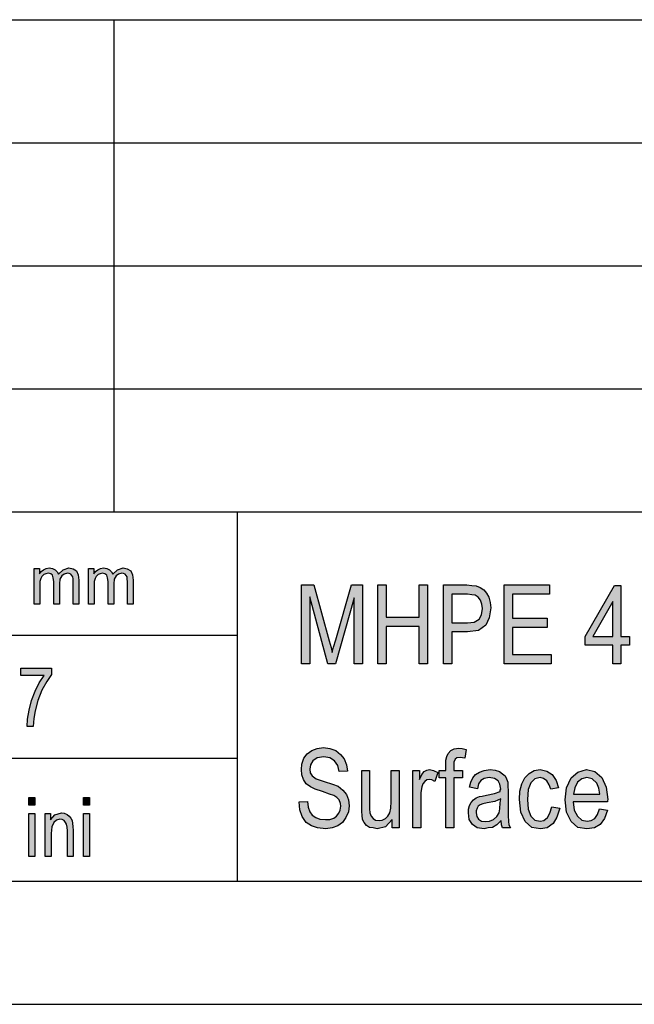
# Model space of a CAD drawing. Units: millimetres. Extents: x -818 to -521, y 958 to 1168.
# Drawn here: x -689 to -664, y 958 to 998 of the extents above; entities that cross this region are included whole.
import ezdxf

# ---------------------------------------------------------------- set-up
doc = ezdxf.new("R2010")
doc.units = ezdxf.units.MM
doc.layers.add('1', color=7, linetype='Continuous')

# ---------------------------------------------------------------- blocks, each defined once
blk = doc.blocks.new('_formato_A4', base_point=(-669.295, 1062.58))
at = {"layer": '1', "linetype": 'Continuous'}
for points in [[(-688.044, 973.83), (-688.044, 975.285), (-687.837, 975.285), (-687.837, 975.074), (-687.768, 975.161), (-687.665, 975.235), (-687.561, 975.285), (-687.435, 975.31), (-687.308, 975.285), (-687.193, 975.235), (-687.113, 975.148), (-687.055, 975.049), (-686.871, 975.235), (-686.641, 975.31), (-686.469, 975.273), (-686.331, 975.186), (-686.262, 975.024), (-686.227, 974.812), (-686.227, 973.83), (-686.457, 973.83), (-686.457, 974.738), (-686.469, 974.862), (-686.48, 974.949), (-686.515, 974.999), (-686.561, 975.049), (-686.63, 975.086), (-686.687, 975.098), (-686.825, 975.061), (-686.929, 974.987), (-686.998, 974.85), (-687.021, 974.663), (-687.021, 973.83), (-687.251, 973.83), (-687.251, 974.763), (-687.274, 974.899), (-687.308, 975.011), (-687.377, 975.074), (-687.481, 975.098), (-687.573, 975.074), (-687.653, 975.036), (-687.734, 974.962), (-687.78, 974.875), (-687.814, 974.75), (-687.814, 974.576), (-687.814, 973.83)], [(-685.836, 973.83), (-685.836, 975.285), (-685.629, 975.285), (-685.629, 975.074), (-685.56, 975.161), (-685.457, 975.235), (-685.353, 975.285), (-685.227, 975.31), (-685.1, 975.285), (-684.985, 975.235), (-684.905, 975.148), (-684.847, 975.049), (-684.663, 975.235), (-684.433, 975.31), (-684.261, 975.273), (-684.123, 975.186), (-684.054, 975.024), (-684.019, 974.812), (-684.019, 973.83), (-684.249, 973.83), (-684.249, 974.738), (-684.261, 974.862), (-684.272, 974.949), (-684.307, 974.999), (-684.353, 975.049), (-684.422, 975.086), (-684.479, 975.098), (-684.617, 975.061), (-684.721, 974.987), (-684.79, 974.85), (-684.813, 974.663), (-684.813, 973.83), (-685.043, 973.83), (-685.043, 974.763), (-685.066, 974.899), (-685.1, 975.011), (-685.169, 975.074), (-685.273, 975.098), (-685.365, 975.074), (-685.445, 975.036), (-685.526, 974.962), (-685.572, 974.875), (-685.606, 974.75), (-685.606, 974.576), (-685.606, 973.83)], [(-677.182, 971.412), (-677.182, 974.616), (-676.686, 974.616), (-676.062, 972.347), (-675.982, 972.069), (-675.934, 971.87), (-675.886, 972.088), (-675.79, 972.387), (-675.15, 974.616), (-674.702, 974.616), (-674.702, 971.412), (-675.038, 971.412), (-675.038, 974.098), (-675.806, 971.412), (-676.11, 971.412), (-676.846, 974.138), (-676.846, 971.412)], [(-674.078, 971.412), (-674.078, 974.616), (-673.742, 974.616), (-673.742, 973.302), (-672.398, 973.302), (-672.398, 974.616), (-672.062, 974.616), (-672.062, 971.412), (-672.398, 971.412), (-672.398, 972.924), (-673.742, 972.924), (-673.742, 971.412)], [(-668.942, 971.412), (-668.942, 974.616), (-667.102, 974.616), (-667.102, 974.238), (-668.606, 974.238), (-668.606, 973.263), (-667.198, 973.263), (-667.198, 972.884), (-668.606, 972.884), (-668.606, 971.79), (-667.038, 971.79), (-667.038, 971.412)], [(-688.595, 970.938), (-688.595, 971.237), (-687.347, 971.237), (-687.347, 970.983), (-687.539, 970.699), (-687.731, 970.341), (-687.899, 969.923), (-688.007, 969.505), (-688.067, 969.192), (-688.091, 968.863), (-688.331, 968.863), (-688.319, 969.162), (-688.247, 969.535), (-688.151, 969.923), (-688.007, 970.296), (-687.839, 970.639), (-687.647, 970.938)], [(-677.278, 965.803), (-676.942, 965.822), (-676.91, 965.584), (-676.846, 965.405), (-676.75, 965.265), (-676.606, 965.166), (-676.43, 965.106), (-676.206, 965.086), (-676.03, 965.086), (-675.87, 965.146), (-675.758, 965.225), (-675.662, 965.345), (-675.614, 965.464), (-675.582, 965.623), (-675.598, 965.743), (-675.646, 965.882), (-675.742, 965.982), (-675.87, 966.061), (-676.046, 966.121), (-676.334, 966.22), (-676.622, 966.32), (-676.814, 966.419), (-676.99, 966.539), (-677.102, 966.718), (-677.166, 966.897), (-677.182, 967.116), (-677.166, 967.335), (-677.086, 967.574), (-676.958, 967.753), (-676.766, 967.892), (-676.542, 967.972), (-676.286, 968.011), (-676.03, 967.972), (-675.79, 967.892), (-675.598, 967.733), (-675.454, 967.554), (-675.358, 967.315), (-675.31, 967.056), (-675.646, 967.036), (-675.71, 967.275), (-675.838, 967.474), (-676.03, 967.594), (-676.27, 967.633), (-676.542, 967.594), (-676.718, 967.474), (-676.814, 967.315), (-676.846, 967.136), (-676.83, 966.977), (-676.75, 966.857), (-676.59, 966.738), (-676.254, 966.638), (-675.918, 966.519), (-675.694, 966.439), (-675.502, 966.28), (-675.358, 966.101), (-675.278, 965.882), (-675.246, 965.643), (-675.278, 965.405), (-675.374, 965.166), (-675.518, 964.967), (-675.71, 964.827), (-675.934, 964.748), (-676.19, 964.708), (-676.526, 964.748), (-676.782, 964.827), (-676.99, 964.967), (-677.15, 965.206), (-677.246, 965.484)], [(-671.31, 964.748), (-671.31, 966.778), (-671.582, 966.778), (-671.582, 967.076), (-671.31, 967.076), (-671.31, 967.315), (-671.31, 967.494), (-671.278, 967.653), (-671.214, 967.773), (-671.118, 967.892), (-670.974, 967.952), (-670.782, 967.992), (-670.654, 967.972), (-670.494, 967.932), (-670.542, 967.574), (-670.638, 967.594), (-670.734, 967.613), (-670.862, 967.594), (-670.942, 967.534), (-670.99, 967.414), (-670.99, 967.275), (-670.99, 967.076), (-670.638, 967.076), (-670.638, 966.778), (-670.99, 966.778), (-670.99, 964.748)], [(-673.502, 964.748), (-673.502, 965.086), (-673.774, 964.788), (-674.11, 964.708), (-674.27, 964.748), (-674.414, 964.768), (-674.542, 964.847), (-674.638, 964.967), (-674.702, 965.086), (-674.718, 965.265), (-674.734, 965.405), (-674.734, 965.623), (-674.734, 967.076), (-674.414, 967.076), (-674.414, 965.783), (-674.414, 965.524), (-674.398, 965.365), (-674.35, 965.225), (-674.27, 965.126), (-674.174, 965.066), (-674.03, 965.046), (-673.902, 965.066), (-673.774, 965.126), (-673.678, 965.225), (-673.598, 965.365), (-673.55, 965.544), (-673.534, 965.822), (-673.534, 967.076), (-673.214, 967.076), (-673.214, 964.748)], [(-672.654, 964.748), (-672.654, 967.076), (-672.382, 967.076), (-672.382, 966.718), (-672.286, 966.917), (-672.19, 967.036), (-672.094, 967.096), (-671.982, 967.116), (-671.822, 967.076), (-671.646, 966.997), (-671.758, 966.638), (-671.886, 966.698), (-671.998, 966.718), (-672.094, 966.698), (-672.174, 966.638), (-672.254, 966.539), (-672.286, 966.419), (-672.334, 966.181), (-672.334, 965.962), (-672.334, 964.748)], [(-667.006, 965.604), (-666.686, 965.544), (-666.798, 965.186), (-666.958, 964.927), (-667.198, 964.748), (-667.47, 964.708), (-667.822, 964.768), (-668.094, 965.007), (-668.27, 965.385), (-668.318, 965.902), (-668.302, 966.24), (-668.222, 966.539), (-668.11, 966.778), (-667.934, 966.957), (-667.726, 967.076), (-667.486, 967.116), (-667.214, 967.056), (-666.99, 966.917), (-666.83, 966.678), (-666.734, 966.38), (-667.054, 966.32), (-667.118, 966.499), (-667.214, 966.658), (-667.342, 966.758), (-667.486, 966.798), (-667.694, 966.738), (-667.854, 966.579), (-667.966, 966.3), (-667.998, 965.902), (-667.966, 965.504), (-667.854, 965.225), (-667.694, 965.066), (-667.486, 965.026), (-667.326, 965.046), (-667.182, 965.166), (-667.086, 965.345)], [(-688.259, 965.669), (-688.259, 965.983), (-688.019, 965.983), (-688.019, 965.669)], [(-686.039, 965.669), (-686.039, 965.983), (-685.799, 965.983), (-685.799, 965.669)], [(-688.259, 963.58), (-688.259, 965.326), (-688.019, 965.326), (-688.019, 963.58)], [(-687.599, 963.58), (-687.599, 965.326), (-687.383, 965.326), (-687.383, 965.072), (-687.203, 965.281), (-686.939, 965.356), (-686.831, 965.341), (-686.711, 965.296), (-686.627, 965.222), (-686.555, 965.147), (-686.507, 965.042), (-686.483, 964.923), (-686.471, 964.804), (-686.459, 964.639), (-686.459, 963.58), (-686.699, 963.58), (-686.699, 964.625), (-686.711, 964.774), (-686.735, 964.893), (-686.771, 964.968), (-686.831, 965.042), (-686.915, 965.087), (-686.999, 965.102), (-687.143, 965.057), (-687.251, 964.968), (-687.335, 964.789), (-687.359, 964.52), (-687.359, 963.58)], [(-686.039, 963.58), (-686.039, 965.326), (-685.799, 965.326), (-685.799, 963.58)]]:
    blk.add_hatch(color=7, dxfattribs=at).paths.add_polyline_path(points)
h = blk.add_hatch(color=7, dxfattribs=at)
h.paths.add_polyline_path([(-671.406, 971.412), (-671.406, 974.616), (-670.462, 974.616), (-670.254, 974.596), (-670.078, 974.576), (-669.918, 974.516), (-669.774, 974.417), (-669.662, 974.277), (-669.566, 974.118), (-669.518, 973.899), (-669.486, 973.68), (-669.55, 973.282), (-669.694, 972.984), (-669.982, 972.765), (-670.43, 972.705), (-671.07, 972.705), (-671.07, 971.412)])
h.paths.add_polyline_path([(-671.07, 973.083), (-670.43, 973.083), (-670.158, 973.103), (-669.966, 973.223), (-669.87, 973.402), (-669.822, 973.661), (-669.854, 973.84), (-669.902, 973.999), (-669.998, 974.118), (-670.126, 974.198), (-670.254, 974.218), (-670.43, 974.238), (-671.07, 974.238)], flags=16)
h = blk.add_hatch(color=7, dxfattribs=at)
h.paths.add_polyline_path([(-664.526, 971.412), (-664.526, 972.168), (-665.646, 972.168), (-665.646, 972.526), (-664.462, 974.596), (-664.206, 974.596), (-664.206, 972.526), (-663.854, 972.526), (-663.854, 972.168), (-664.206, 972.168), (-664.206, 971.412)])
h.paths.add_polyline_path([(-664.526, 972.526), (-664.526, 973.939), (-665.342, 972.526)], flags=16)
h = blk.add_hatch(color=7, dxfattribs=at)
h.paths.add_polyline_path([(-669.07, 965.046), (-669.246, 964.867), (-669.422, 964.768), (-669.598, 964.748), (-669.758, 964.708), (-670.046, 964.748), (-670.238, 964.887), (-670.366, 965.086), (-670.398, 965.365), (-670.398, 965.504), (-670.35, 965.663), (-670.286, 965.783), (-670.19, 965.882), (-670.078, 965.962), (-669.95, 966.021), (-669.838, 966.041), (-669.662, 966.081), (-669.342, 966.141), (-669.102, 966.22), (-669.102, 966.28), (-669.086, 966.32), (-669.118, 966.519), (-669.182, 966.658), (-669.342, 966.758), (-669.55, 966.798), (-669.758, 966.758), (-669.886, 966.678), (-669.982, 966.539), (-670.03, 966.34), (-670.35, 966.4), (-670.302, 966.599), (-670.222, 966.778), (-670.11, 966.917), (-669.95, 967.016), (-669.758, 967.076), (-669.518, 967.116), (-669.31, 967.096), (-669.134, 967.036), (-669.006, 966.937), (-668.91, 966.857), (-668.846, 966.738), (-668.798, 966.599), (-668.798, 966.459), (-668.782, 966.24), (-668.782, 965.703), (-668.782, 965.245), (-668.766, 965.007), (-668.75, 964.867), (-668.686, 964.748), (-669.006, 964.748), (-669.054, 964.867)])
h.paths.add_polyline_path([(-669.086, 965.922), (-669.326, 965.822), (-669.63, 965.763), (-669.806, 965.723), (-669.918, 965.683), (-669.998, 965.623), (-670.046, 965.544), (-670.078, 965.444), (-670.078, 965.365), (-670.062, 965.206), (-669.982, 965.106), (-669.87, 965.026), (-669.694, 965.007), (-669.534, 965.026), (-669.374, 965.086), (-669.246, 965.206), (-669.15, 965.365), (-669.118, 965.524), (-669.102, 965.763)], flags=16)
h = blk.add_hatch(color=7, dxfattribs=at)
h.paths.add_polyline_path([(-665.07, 965.524), (-664.75, 965.464), (-664.862, 965.126), (-665.038, 964.887), (-665.278, 964.748), (-665.582, 964.708), (-665.95, 964.768), (-666.222, 965.007), (-666.414, 965.385), (-666.462, 965.882), (-666.414, 966.38), (-666.222, 966.778), (-665.95, 967.016), (-665.598, 967.116), (-665.262, 967.036), (-664.974, 966.798), (-664.798, 966.4), (-664.734, 965.902), (-664.75, 965.842), (-664.75, 965.803), (-666.142, 965.803), (-666.094, 965.464), (-665.966, 965.225), (-665.79, 965.066), (-665.566, 965.026), (-665.406, 965.046), (-665.262, 965.126), (-665.15, 965.285)])
h.paths.add_polyline_path([(-666.126, 966.121), (-665.054, 966.121), (-665.102, 966.36), (-665.182, 966.559), (-665.374, 966.738), (-665.582, 966.798), (-665.79, 966.738), (-665.966, 966.599), (-666.078, 966.38)], flags=16)
at = {"layer": '1', "color": 7, "linetype": 'Continuous'}
for p, q in [((-709.795, 997.58), (-525.795, 997.58)), ((-684.795, 992.58), (-684.795, 997.58)), ((-709.795, 992.58), (-525.795, 992.58)), ((-684.795, 987.58), (-684.795, 992.58)), ((-709.795, 987.58), (-525.795, 987.58)), ((-684.795, 982.58), (-684.795, 987.58)), ((-709.795, 982.58), (-525.795, 982.58)), ((-684.795, 977.58), (-684.795, 982.58)), ((-709.795, 977.58), (-525.795, 977.58)), ((-679.795, 977.58), (-679.795, 962.58)), ((-688.044, 975.285), (-687.837, 975.285)), ((-688.044, 973.83), (-688.044, 975.285)), ((-687.837, 975.285), (-687.837, 975.074)), ((-687.768, 975.161), (-687.665, 975.235)), ((-687.665, 975.235), (-687.561, 975.285)), ((-687.561, 975.285), (-687.435, 975.31)), ((-687.435, 975.31), (-687.308, 975.285)), ((-687.308, 975.285), (-687.193, 975.235)), ((-687.193, 975.235), (-687.113, 975.148)), ((-687.055, 975.049), (-686.871, 975.235)), ((-686.871, 975.235), (-686.641, 975.31)), ((-686.641, 975.31), (-686.469, 975.273)), ((-686.469, 975.273), (-686.331, 975.186)), ((-685.836, 975.285), (-685.629, 975.285)), ((-685.836, 973.83), (-685.836, 975.285)), ((-685.629, 975.285), (-685.629, 975.074)), ((-685.56, 975.161), (-685.457, 975.235)), ((-685.457, 975.235), (-685.353, 975.285)), ((-685.353, 975.285), (-685.227, 975.31)), ((-685.227, 975.31), (-685.1, 975.285)), ((-685.1, 975.285), (-684.985, 975.235)), ((-684.985, 975.235), (-684.905, 975.148)), ((-684.847, 975.049), (-684.663, 975.235)), ((-684.663, 975.235), (-684.433, 975.31)), ((-684.433, 975.31), (-684.261, 975.273)), ((-684.261, 975.273), (-684.123, 975.186)), ((-687.837, 975.074), (-687.768, 975.161)), ((-687.78, 974.875), (-687.814, 974.75)), ((-687.734, 974.962), (-687.78, 974.875)), ((-687.653, 975.036), (-687.734, 974.962)), ((-687.573, 975.074), (-687.653, 975.036)), ((-687.481, 975.098), (-687.573, 975.074)), ((-687.377, 975.074), (-687.481, 975.098)), ((-687.308, 975.011), (-687.377, 975.074)), ((-687.274, 974.899), (-687.308, 975.011)), ((-687.251, 974.763), (-687.274, 974.899)), ((-687.113, 975.148), (-687.055, 975.049)), ((-686.998, 974.85), (-687.021, 974.663)), ((-686.929, 974.987), (-686.998, 974.85)), ((-686.825, 975.061), (-686.929, 974.987)), ((-686.687, 975.098), (-686.825, 975.061)), ((-686.63, 975.086), (-686.687, 975.098)), ((-686.561, 975.049), (-686.63, 975.086)), ((-686.515, 974.999), (-686.561, 975.049)), ((-686.48, 974.949), (-686.515, 974.999)), ((-686.469, 974.862), (-686.48, 974.949)), ((-686.457, 974.738), (-686.469, 974.862)), ((-686.331, 975.186), (-686.262, 975.024)), ((-686.262, 975.024), (-686.227, 974.812)), ((-686.227, 974.812), (-686.227, 973.83)), ((-685.629, 975.074), (-685.56, 975.161)), ((-685.572, 974.875), (-685.606, 974.75)), ((-685.526, 974.962), (-685.572, 974.875)), ((-685.445, 975.036), (-685.526, 974.962)), ((-685.365, 975.074), (-685.445, 975.036)), ((-685.273, 975.098), (-685.365, 975.074)), ((-685.169, 975.074), (-685.273, 975.098)), ((-685.1, 975.011), (-685.169, 975.074)), ((-685.066, 974.899), (-685.1, 975.011)), ((-685.043, 974.763), (-685.066, 974.899)), ((-684.905, 975.148), (-684.847, 975.049)), ((-684.79, 974.85), (-684.813, 974.663)), ((-684.721, 974.987), (-684.79, 974.85)), ((-684.617, 975.061), (-684.721, 974.987)), ((-684.479, 975.098), (-684.617, 975.061)), ((-684.422, 975.086), (-684.479, 975.098)), ((-684.353, 975.049), (-684.422, 975.086)), ((-684.307, 974.999), (-684.353, 975.049)), ((-684.272, 974.949), (-684.307, 974.999)), ((-684.261, 974.862), (-684.272, 974.949)), ((-684.249, 974.738), (-684.261, 974.862)), ((-684.123, 975.186), (-684.054, 975.024)), ((-684.054, 975.024), (-684.019, 974.812)), ((-684.019, 974.812), (-684.019, 973.83)), ((-687.814, 974.75), (-687.814, 974.576)), ((-687.814, 974.576), (-687.814, 973.83)), ((-687.251, 973.83), (-687.251, 974.763)), ((-687.021, 974.663), (-687.021, 973.83)), ((-686.457, 973.83), (-686.457, 974.738)), ((-685.606, 974.75), (-685.606, 974.576)), ((-685.606, 974.576), (-685.606, 973.83)), ((-685.043, 973.83), (-685.043, 974.763)), ((-684.813, 974.663), (-684.813, 973.83)), ((-684.249, 973.83), (-684.249, 974.738)), ((-677.182, 974.616), (-676.686, 974.616)), ((-677.182, 971.412), (-677.182, 974.616)), ((-676.686, 974.616), (-676.062, 972.347)), ((-675.79, 972.387), (-675.15, 974.616)), ((-675.15, 974.616), (-674.702, 974.616)), ((-674.702, 974.616), (-674.702, 971.412)), ((-674.078, 974.616), (-673.742, 974.616)), ((-674.078, 971.412), (-674.078, 974.616)), ((-673.742, 974.616), (-673.742, 973.302)), ((-672.398, 974.616), (-672.062, 974.616)), ((-672.398, 973.302), (-672.398, 974.616)), ((-672.062, 974.616), (-672.062, 971.412)), ((-671.406, 974.616), (-670.462, 974.616)), ((-671.406, 971.412), (-671.406, 974.616)), ((-670.462, 974.616), (-670.254, 974.596)), ((-670.254, 974.596), (-670.078, 974.576)), ((-670.078, 974.576), (-669.918, 974.516)), ((-669.918, 974.516), (-669.774, 974.417)), ((-669.774, 974.417), (-669.662, 974.277)), ((-668.942, 974.616), (-667.102, 974.616)), ((-668.942, 971.412), (-668.942, 974.616)), ((-667.102, 974.616), (-667.102, 974.238)), ((-665.646, 972.526), (-664.462, 974.596)), ((-664.462, 974.596), (-664.206, 974.596)), ((-664.206, 974.596), (-664.206, 972.526)), ((-676.846, 974.138), (-676.846, 971.412)), ((-676.11, 971.412), (-676.846, 974.138)), ((-675.038, 974.098), (-675.806, 971.412)), ((-675.038, 971.412), (-675.038, 974.098)), ((-671.07, 974.238), (-671.07, 973.083)), ((-670.43, 974.238), (-671.07, 974.238)), ((-670.254, 974.218), (-670.43, 974.238)), ((-670.126, 974.198), (-670.254, 974.218)), ((-669.998, 974.118), (-670.126, 974.198)), ((-669.902, 973.999), (-669.998, 974.118)), ((-669.662, 974.277), (-669.566, 974.118)), ((-669.566, 974.118), (-669.518, 973.899)), ((-668.606, 974.238), (-668.606, 973.263)), ((-667.102, 974.238), (-668.606, 974.238)), ((-687.814, 973.83), (-688.044, 973.83)), ((-687.021, 973.83), (-687.251, 973.83)), ((-686.227, 973.83), (-686.457, 973.83)), ((-685.606, 973.83), (-685.836, 973.83)), ((-684.813, 973.83), (-685.043, 973.83)), ((-684.019, 973.83), (-684.249, 973.83)), ((-669.854, 973.84), (-669.902, 973.999)), ((-669.87, 973.402), (-669.822, 973.661)), ((-669.822, 973.661), (-669.854, 973.84)), ((-669.486, 973.68), (-669.55, 973.282)), ((-669.518, 973.899), (-669.486, 973.68)), ((-664.526, 973.939), (-665.342, 972.526)), ((-664.526, 972.526), (-664.526, 973.939)), ((-673.742, 973.302), (-672.398, 973.302)), ((-670.158, 973.103), (-669.966, 973.223)), ((-669.966, 973.223), (-669.87, 973.402)), ((-669.55, 973.282), (-669.694, 972.984)), ((-668.606, 973.263), (-667.198, 973.263)), ((-667.198, 973.263), (-667.198, 972.884)), ((-673.742, 972.924), (-673.742, 971.412)), ((-672.398, 972.924), (-673.742, 972.924)), ((-672.398, 971.412), (-672.398, 972.924)), ((-671.07, 973.083), (-670.43, 973.083)), ((-670.43, 973.083), (-670.158, 973.103)), ((-669.694, 972.984), (-669.982, 972.765)), ((-668.606, 972.884), (-668.606, 971.79)), ((-667.198, 972.884), (-668.606, 972.884)), ((-709.795, 972.58), (-679.795, 972.58)), ((-671.07, 972.705), (-671.07, 971.412)), ((-670.43, 972.705), (-671.07, 972.705)), ((-669.982, 972.765), (-670.43, 972.705)), ((-665.646, 972.168), (-665.646, 972.526)), ((-665.342, 972.526), (-664.526, 972.526)), ((-664.206, 972.526), (-663.854, 972.526)), ((-663.854, 972.526), (-663.854, 972.168)), ((-676.062, 972.347), (-675.982, 972.069)), ((-675.982, 972.069), (-675.934, 971.87)), ((-675.934, 971.87), (-675.886, 972.088)), ((-675.886, 972.088), (-675.79, 972.387)), ((-664.526, 972.168), (-665.646, 972.168)), ((-664.526, 971.412), (-664.526, 972.168)), ((-664.206, 972.168), (-664.206, 971.412)), ((-663.854, 972.168), (-664.206, 972.168)), ((-668.606, 971.79), (-667.038, 971.79)), ((-667.038, 971.79), (-667.038, 971.412)), ((-688.595, 971.237), (-687.347, 971.237)), ((-688.595, 970.938), (-688.595, 971.237)), ((-687.347, 971.237), (-687.347, 970.983)), ((-676.846, 971.412), (-677.182, 971.412)), ((-675.806, 971.412), (-676.11, 971.412)), ((-674.702, 971.412), (-675.038, 971.412)), ((-673.742, 971.412), (-674.078, 971.412)), ((-672.062, 971.412), (-672.398, 971.412)), ((-671.07, 971.412), (-671.406, 971.412)), ((-667.038, 971.412), (-668.942, 971.412)), ((-664.206, 971.412), (-664.526, 971.412)), ((-687.647, 970.938), (-688.595, 970.938)), ((-687.839, 970.639), (-687.647, 970.938)), ((-687.347, 970.983), (-687.539, 970.699)), ((-688.007, 970.296), (-687.839, 970.639)), ((-687.539, 970.699), (-687.731, 970.341)), ((-688.151, 969.923), (-688.007, 970.296)), ((-687.731, 970.341), (-687.899, 969.923)), ((-688.247, 969.535), (-688.151, 969.923)), ((-687.899, 969.923), (-688.007, 969.505)), ((-688.319, 969.162), (-688.247, 969.535)), ((-688.007, 969.505), (-688.067, 969.192)), ((-688.331, 968.863), (-688.319, 969.162)), ((-688.091, 968.863), (-688.331, 968.863)), ((-688.067, 969.192), (-688.091, 968.863)), ((-676.542, 967.972), (-676.286, 968.011)), ((-676.286, 968.011), (-676.03, 967.972)), ((-677.086, 967.574), (-676.958, 967.753)), ((-676.958, 967.753), (-676.766, 967.892)), ((-676.766, 967.892), (-676.542, 967.972)), ((-676.27, 967.633), (-676.542, 967.594)), ((-676.03, 967.594), (-676.27, 967.633)), ((-676.03, 967.972), (-675.79, 967.892)), ((-675.79, 967.892), (-675.598, 967.733)), ((-675.598, 967.733), (-675.454, 967.554)), ((-671.31, 967.494), (-671.278, 967.653)), ((-671.278, 967.653), (-671.214, 967.773)), ((-671.214, 967.773), (-671.118, 967.892)), ((-671.118, 967.892), (-670.974, 967.952)), ((-670.974, 967.952), (-670.782, 967.992)), ((-670.734, 967.613), (-670.862, 967.594)), ((-670.782, 967.992), (-670.654, 967.972)), ((-670.638, 967.594), (-670.734, 967.613)), ((-670.654, 967.972), (-670.494, 967.932)), ((-670.494, 967.932), (-670.542, 967.574)), ((-709.795, 967.58), (-679.795, 967.58)), ((-677.182, 967.116), (-677.166, 967.335)), ((-677.166, 967.335), (-677.086, 967.574)), ((-676.814, 967.315), (-676.846, 967.136)), ((-676.718, 967.474), (-676.814, 967.315)), ((-676.542, 967.594), (-676.718, 967.474)), ((-675.838, 967.474), (-676.03, 967.594)), ((-675.71, 967.275), (-675.838, 967.474)), ((-675.646, 967.036), (-675.71, 967.275)), ((-675.454, 967.554), (-675.358, 967.315)), ((-675.358, 967.315), (-675.31, 967.056)), ((-671.31, 967.315), (-671.31, 967.494)), ((-671.31, 967.076), (-671.31, 967.315)), ((-670.942, 967.534), (-670.99, 967.414)), ((-670.99, 967.414), (-670.99, 967.275)), ((-670.99, 967.275), (-670.99, 967.076)), ((-670.862, 967.594), (-670.942, 967.534)), ((-670.542, 967.574), (-670.638, 967.594)), ((-677.166, 966.897), (-677.182, 967.116)), ((-677.102, 966.718), (-677.166, 966.897)), ((-676.846, 967.136), (-676.83, 966.977)), ((-676.83, 966.977), (-676.75, 966.857)), ((-676.75, 966.857), (-676.59, 966.738)), ((-675.31, 967.056), (-675.646, 967.036)), ((-674.734, 967.076), (-674.414, 967.076)), ((-674.734, 965.623), (-674.734, 967.076)), ((-674.414, 967.076), (-674.414, 965.783)), ((-673.534, 967.076), (-673.214, 967.076)), ((-673.534, 965.822), (-673.534, 967.076)), ((-673.214, 967.076), (-673.214, 964.748)), ((-672.654, 967.076), (-672.382, 967.076)), ((-672.654, 964.748), (-672.654, 967.076)), ((-672.382, 967.076), (-672.382, 966.718)), ((-672.382, 966.718), (-672.286, 966.917)), ((-672.286, 966.917), (-672.19, 967.036)), ((-672.19, 967.036), (-672.094, 967.096)), ((-672.094, 967.096), (-671.982, 967.116)), ((-671.982, 967.116), (-671.822, 967.076)), ((-671.822, 967.076), (-671.646, 966.997)), ((-671.646, 966.997), (-671.758, 966.638)), ((-671.582, 967.076), (-671.31, 967.076)), ((-671.582, 966.778), (-671.582, 967.076)), ((-670.99, 967.076), (-670.638, 967.076)), ((-670.638, 967.076), (-670.638, 966.778)), ((-670.222, 966.778), (-670.11, 966.917)), ((-670.11, 966.917), (-669.95, 967.016)), ((-669.95, 967.016), (-669.758, 967.076)), ((-669.758, 967.076), (-669.518, 967.116)), ((-669.518, 967.116), (-669.31, 967.096)), ((-669.31, 967.096), (-669.134, 967.036)), ((-669.134, 967.036), (-669.006, 966.937)), ((-669.006, 966.937), (-668.91, 966.857)), ((-668.91, 966.857), (-668.846, 966.738)), ((-668.11, 966.778), (-667.934, 966.957)), ((-667.934, 966.957), (-667.726, 967.076)), ((-667.726, 967.076), (-667.486, 967.116)), ((-667.486, 967.116), (-667.214, 967.056)), ((-667.214, 967.056), (-666.99, 966.917)), ((-666.99, 966.917), (-666.83, 966.678)), ((-666.222, 966.778), (-665.95, 967.016)), ((-665.95, 967.016), (-665.598, 967.116)), ((-665.598, 967.116), (-665.262, 967.036)), ((-665.262, 967.036), (-664.974, 966.798)), ((-676.99, 966.539), (-677.102, 966.718)), ((-676.814, 966.419), (-676.99, 966.539)), ((-676.622, 966.32), (-676.814, 966.419)), ((-676.59, 966.738), (-676.254, 966.638)), ((-676.254, 966.638), (-675.918, 966.519)), ((-675.918, 966.519), (-675.694, 966.439)), ((-675.694, 966.439), (-675.502, 966.28)), ((-672.286, 966.419), (-672.334, 966.181)), ((-672.254, 966.539), (-672.286, 966.419)), ((-672.174, 966.638), (-672.254, 966.539)), ((-672.094, 966.698), (-672.174, 966.638)), ((-671.998, 966.718), (-672.094, 966.698)), ((-671.886, 966.698), (-671.998, 966.718)), ((-671.758, 966.638), (-671.886, 966.698)), ((-671.31, 966.778), (-671.582, 966.778)), ((-671.31, 964.748), (-671.31, 966.778)), ((-670.99, 966.778), (-670.99, 964.748)), ((-670.638, 966.778), (-670.99, 966.778)), ((-670.35, 966.4), (-670.302, 966.599)), ((-670.302, 966.599), (-670.222, 966.778)), ((-669.982, 966.539), (-670.03, 966.34)), ((-669.886, 966.678), (-669.982, 966.539)), ((-669.758, 966.758), (-669.886, 966.678)), ((-669.55, 966.798), (-669.758, 966.758)), ((-669.342, 966.758), (-669.55, 966.798)), ((-669.182, 966.658), (-669.342, 966.758)), ((-669.118, 966.519), (-669.182, 966.658)), ((-669.086, 966.32), (-669.118, 966.519)), ((-668.846, 966.738), (-668.798, 966.599)), ((-668.798, 966.599), (-668.798, 966.459)), ((-668.798, 966.459), (-668.782, 966.24)), ((-668.302, 966.24), (-668.222, 966.539)), ((-668.222, 966.539), (-668.11, 966.778)), ((-667.854, 966.579), (-667.966, 966.3)), ((-667.694, 966.738), (-667.854, 966.579)), ((-667.486, 966.798), (-667.694, 966.738)), ((-667.342, 966.758), (-667.486, 966.798)), ((-667.214, 966.658), (-667.342, 966.758)), ((-667.118, 966.499), (-667.214, 966.658)), ((-667.054, 966.32), (-667.118, 966.499)), ((-666.83, 966.678), (-666.734, 966.38)), ((-666.414, 966.38), (-666.222, 966.778)), ((-665.966, 966.599), (-666.078, 966.38)), ((-665.79, 966.738), (-665.966, 966.599)), ((-665.582, 966.798), (-665.79, 966.738)), ((-665.374, 966.738), (-665.582, 966.798)), ((-665.182, 966.559), (-665.374, 966.738)), ((-665.102, 966.36), (-665.182, 966.559)), ((-664.974, 966.798), (-664.798, 966.4)), ((-676.334, 966.22), (-676.622, 966.32)), ((-676.046, 966.121), (-676.334, 966.22)), ((-675.87, 966.061), (-676.046, 966.121)), ((-675.742, 965.982), (-675.87, 966.061)), ((-675.502, 966.28), (-675.358, 966.101)), ((-675.358, 966.101), (-675.278, 965.882)), ((-672.334, 966.181), (-672.334, 965.962)), ((-670.03, 966.34), (-670.35, 966.4)), ((-670.078, 965.962), (-669.95, 966.021)), ((-669.95, 966.021), (-669.838, 966.041)), ((-669.838, 966.041), (-669.662, 966.081)), ((-669.662, 966.081), (-669.342, 966.141)), ((-669.342, 966.141), (-669.102, 966.22)), ((-669.102, 966.28), (-669.086, 966.32)), ((-669.102, 966.22), (-669.102, 966.28)), ((-668.782, 966.24), (-668.782, 965.703)), ((-668.318, 965.902), (-668.302, 966.24)), ((-667.966, 966.3), (-667.998, 965.902)), ((-666.734, 966.38), (-667.054, 966.32)), ((-666.462, 965.882), (-666.414, 966.38)), ((-666.078, 966.38), (-666.126, 966.121)), ((-666.126, 966.121), (-665.054, 966.121)), ((-665.054, 966.121), (-665.102, 966.36)), ((-664.798, 966.4), (-664.734, 965.902)), ((-688.259, 965.983), (-688.019, 965.983)), ((-688.259, 965.669), (-688.259, 965.983)), ((-688.019, 965.669), (-688.259, 965.669)), ((-688.019, 965.983), (-688.019, 965.669)), ((-686.039, 965.983), (-685.799, 965.983)), ((-686.039, 965.669), (-686.039, 965.983)), ((-685.799, 965.669), (-686.039, 965.669)), ((-685.799, 965.983), (-685.799, 965.669)), ((-677.278, 965.803), (-676.942, 965.822)), ((-677.246, 965.484), (-677.278, 965.803)), ((-676.942, 965.822), (-676.91, 965.584)), ((-675.646, 965.882), (-675.742, 965.982)), ((-675.598, 965.743), (-675.646, 965.882)), ((-675.614, 965.464), (-675.582, 965.623)), ((-675.582, 965.623), (-675.598, 965.743)), ((-675.278, 965.882), (-675.246, 965.643)), ((-675.246, 965.643), (-675.278, 965.405)), ((-674.734, 965.405), (-674.734, 965.623)), ((-674.414, 965.783), (-674.414, 965.524)), ((-673.55, 965.544), (-673.534, 965.822)), ((-672.334, 965.962), (-672.334, 964.748)), ((-670.398, 965.504), (-670.35, 965.663)), ((-670.35, 965.663), (-670.286, 965.783)), ((-670.286, 965.783), (-670.19, 965.882)), ((-670.19, 965.882), (-670.078, 965.962)), ((-669.998, 965.623), (-670.046, 965.544)), ((-669.918, 965.683), (-669.998, 965.623)), ((-669.806, 965.723), (-669.918, 965.683)), ((-669.63, 965.763), (-669.806, 965.723)), ((-669.326, 965.822), (-669.63, 965.763)), ((-669.086, 965.922), (-669.326, 965.822)), ((-669.118, 965.524), (-669.102, 965.763)), ((-669.102, 965.763), (-669.086, 965.922)), ((-668.782, 965.703), (-668.782, 965.245)), ((-668.27, 965.385), (-668.318, 965.902)), ((-667.998, 965.902), (-667.966, 965.504)), ((-667.086, 965.345), (-667.006, 965.604)), ((-667.006, 965.604), (-666.686, 965.544)), ((-666.414, 965.385), (-666.462, 965.882)), ((-666.142, 965.803), (-666.094, 965.464)), ((-664.75, 965.803), (-666.142, 965.803)), ((-664.734, 965.902), (-664.75, 965.842)), ((-664.75, 965.842), (-664.75, 965.803)), ((-688.259, 965.326), (-688.019, 965.326)), ((-688.259, 963.58), (-688.259, 965.326)), ((-688.019, 965.326), (-688.019, 963.58)), ((-687.599, 965.326), (-687.383, 965.326)), ((-687.599, 963.58), (-687.599, 965.326)), ((-687.383, 965.326), (-687.383, 965.072)), ((-687.383, 965.072), (-687.203, 965.281)), ((-687.203, 965.281), (-686.939, 965.356)), ((-686.939, 965.356), (-686.831, 965.341)), ((-686.831, 965.341), (-686.711, 965.296)), ((-686.711, 965.296), (-686.627, 965.222)), ((-686.627, 965.222), (-686.555, 965.147)), ((-686.039, 965.326), (-685.799, 965.326)), ((-686.039, 963.58), (-686.039, 965.326)), ((-685.799, 965.326), (-685.799, 963.58)), ((-677.15, 965.206), (-677.246, 965.484)), ((-676.99, 964.967), (-677.15, 965.206)), ((-676.91, 965.584), (-676.846, 965.405)), ((-676.846, 965.405), (-676.75, 965.265)), ((-676.75, 965.265), (-676.606, 965.166)), ((-675.87, 965.146), (-675.758, 965.225)), ((-675.758, 965.225), (-675.662, 965.345)), ((-675.662, 965.345), (-675.614, 965.464)), ((-675.278, 965.405), (-675.374, 965.166)), ((-674.718, 965.265), (-674.734, 965.405)), ((-674.702, 965.086), (-674.718, 965.265)), ((-674.414, 965.524), (-674.398, 965.365)), ((-674.398, 965.365), (-674.35, 965.225)), ((-674.35, 965.225), (-674.27, 965.126)), ((-673.774, 965.126), (-673.678, 965.225)), ((-673.678, 965.225), (-673.598, 965.365)), ((-673.598, 965.365), (-673.55, 965.544)), ((-670.398, 965.365), (-670.398, 965.504)), ((-670.366, 965.086), (-670.398, 965.365)), ((-670.046, 965.544), (-670.078, 965.444)), ((-670.078, 965.444), (-670.078, 965.365)), ((-670.078, 965.365), (-670.062, 965.206)), ((-670.062, 965.206), (-669.982, 965.106)), ((-669.374, 965.086), (-669.246, 965.206)), ((-669.246, 965.206), (-669.15, 965.365)), ((-669.15, 965.365), (-669.118, 965.524)), ((-668.782, 965.245), (-668.766, 965.007)), ((-668.094, 965.007), (-668.27, 965.385)), ((-667.966, 965.504), (-667.854, 965.225)), ((-667.854, 965.225), (-667.694, 965.066)), ((-667.182, 965.166), (-667.086, 965.345)), ((-666.686, 965.544), (-666.798, 965.186)), ((-666.222, 965.007), (-666.414, 965.385)), ((-666.094, 965.464), (-665.966, 965.225)), ((-665.966, 965.225), (-665.79, 965.066)), ((-665.262, 965.126), (-665.15, 965.285)), ((-665.15, 965.285), (-665.07, 965.524)), ((-665.07, 965.524), (-664.75, 965.464)), ((-664.75, 965.464), (-664.862, 965.126)), ((-687.251, 964.968), (-687.335, 964.789)), ((-687.143, 965.057), (-687.251, 964.968)), ((-686.999, 965.102), (-687.143, 965.057)), ((-686.915, 965.087), (-686.999, 965.102)), ((-686.831, 965.042), (-686.915, 965.087)), ((-686.771, 964.968), (-686.831, 965.042)), ((-686.735, 964.893), (-686.771, 964.968)), ((-686.711, 964.774), (-686.735, 964.893)), ((-686.555, 965.147), (-686.507, 965.042)), ((-686.507, 965.042), (-686.483, 964.923)), ((-686.483, 964.923), (-686.471, 964.804)), ((-686.471, 964.804), (-686.459, 964.639)), ((-676.782, 964.827), (-676.99, 964.967)), ((-676.526, 964.748), (-676.782, 964.827)), ((-676.606, 965.166), (-676.43, 965.106)), ((-676.43, 965.106), (-676.206, 965.086)), ((-676.206, 965.086), (-676.03, 965.086)), ((-676.03, 965.086), (-675.87, 965.146)), ((-675.71, 964.827), (-675.934, 964.748)), ((-675.518, 964.967), (-675.71, 964.827)), ((-675.374, 965.166), (-675.518, 964.967)), ((-674.638, 964.967), (-674.702, 965.086)), ((-674.542, 964.847), (-674.638, 964.967)), ((-674.414, 964.768), (-674.542, 964.847)), ((-674.27, 965.126), (-674.174, 965.066)), ((-674.174, 965.066), (-674.03, 965.046)), ((-674.03, 965.046), (-673.902, 965.066)), ((-673.902, 965.066), (-673.774, 965.126)), ((-673.502, 965.086), (-673.774, 964.788)), ((-673.502, 964.748), (-673.502, 965.086)), ((-670.238, 964.887), (-670.366, 965.086)), ((-670.046, 964.748), (-670.238, 964.887)), ((-669.982, 965.106), (-669.87, 965.026)), ((-669.87, 965.026), (-669.694, 965.007)), ((-669.694, 965.007), (-669.534, 965.026)), ((-669.534, 965.026), (-669.374, 965.086)), ((-669.246, 964.867), (-669.422, 964.768)), ((-669.07, 965.046), (-669.246, 964.867)), ((-669.054, 964.867), (-669.07, 965.046)), ((-669.006, 964.748), (-669.054, 964.867)), ((-668.766, 965.007), (-668.75, 964.867)), ((-668.75, 964.867), (-668.686, 964.748)), ((-667.822, 964.768), (-668.094, 965.007)), ((-667.694, 965.066), (-667.486, 965.026)), ((-667.486, 965.026), (-667.326, 965.046)), ((-667.326, 965.046), (-667.182, 965.166)), ((-666.958, 964.927), (-667.198, 964.748)), ((-666.798, 965.186), (-666.958, 964.927)), ((-665.95, 964.768), (-666.222, 965.007)), ((-665.79, 965.066), (-665.566, 965.026)), ((-665.566, 965.026), (-665.406, 965.046)), ((-665.406, 965.046), (-665.262, 965.126)), ((-665.038, 964.887), (-665.278, 964.748)), ((-664.862, 965.126), (-665.038, 964.887)), ((-687.335, 964.789), (-687.359, 964.52)), ((-687.359, 964.52), (-687.359, 963.58)), ((-686.699, 964.625), (-686.711, 964.774)), ((-686.699, 963.58), (-686.699, 964.625)), ((-686.459, 964.639), (-686.459, 963.58)), ((-676.19, 964.708), (-676.526, 964.748)), ((-675.934, 964.748), (-676.19, 964.708)), ((-674.27, 964.748), (-674.414, 964.768)), ((-674.11, 964.708), (-674.27, 964.748)), ((-673.774, 964.788), (-674.11, 964.708)), ((-673.214, 964.748), (-673.502, 964.748)), ((-672.334, 964.748), (-672.654, 964.748)), ((-670.99, 964.748), (-671.31, 964.748)), ((-669.758, 964.708), (-670.046, 964.748)), ((-669.598, 964.748), (-669.758, 964.708)), ((-669.422, 964.768), (-669.598, 964.748)), ((-668.686, 964.748), (-669.006, 964.748)), ((-667.47, 964.708), (-667.822, 964.768)), ((-667.198, 964.748), (-667.47, 964.708)), ((-665.582, 964.708), (-665.95, 964.768)), ((-665.278, 964.748), (-665.582, 964.708)), ((-688.019, 963.58), (-688.259, 963.58)), ((-687.359, 963.58), (-687.599, 963.58)), ((-686.459, 963.58), (-686.699, 963.58)), ((-685.799, 963.58), (-686.039, 963.58)), ((-812.795, 962.58), (-525.795, 962.58)), ((-817.795, 957.58), (-520.795, 957.58))]:
    blk.add_line(p, q, dxfattribs=at)
blk = doc.blocks.new('A4_oriz', base_point=(-148.5, 105))
at = {"layer": '1'}
blk.add_blockref('_formato_A4', (-669.295, 1062.58), dxfattribs=at)
blk = doc.blocks.new('TOP', base_point=(-148.5, 105))
blk.add_blockref('A4_oriz', (-148.5, 105))

msp = doc.modelspace()

# ---------------------------------------------------------------- block references
msp.add_blockref('TOP', (-148.5, 105))

doc.saveas('drawing.dxf')
